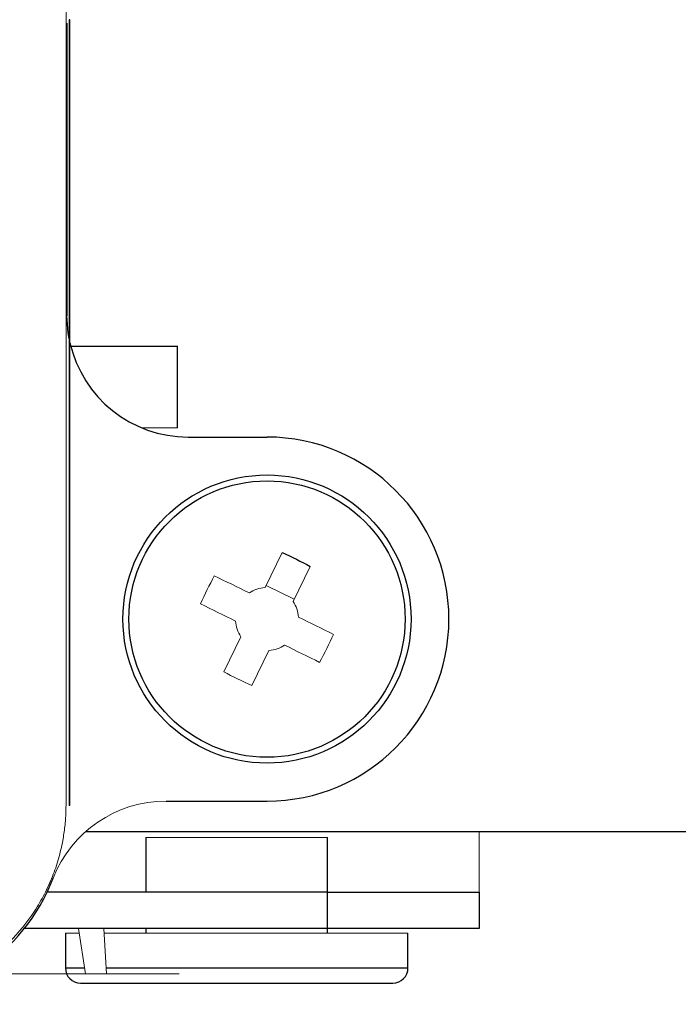
# Model space of a CAD drawing. Units: millimetres. Extents: x -8115 to 24060, y -3973 to 3887.
# Drawn here: x -7942 to -7921, y 3035 to 3068 of the extents above; entities that cross this region are included whole.
import ezdxf

# ---------------------------------------------------------------- set-up
doc = ezdxf.new("R2010")
doc.units = ezdxf.units.MM

msp = doc.modelspace()

# ---------------------------------------------------------------- linework, layer by layer
at = {"color": 144, "linetype": 'Continuous', "lineweight": 18}
for p, q in [((-7940.806, 3067.899), (-7940.806, 3041.999)), ((-7940.706, 3067.899), (-7940.706, 3041.999)), ((-7940.676, 3067.899), (-7940.676, 3041.999)), ((-7938.296, 3054.44), (-7937.126, 3054.44)), ((-7933.673, 3050.332), (-7934.241, 3049.176)), ((-7933.317, 3048.721), (-7932.748, 3049.877)), ((-7933.28, 3048.796), (-7934.204, 3049.25)), ((-7935.036, 3047.558), (-7935.605, 3046.403)), ((-7934.68, 3045.948), (-7934.112, 3047.104)), ((-7940.676, 3041.999), (-7940.706, 3041.999)), ((-7927.176, 3041.14), (-7927.176, 3039.14)), ((-7938.176, 3040.94), (-7932.176, 3040.94)), ((-7940.397, 3037.94), (-7940.168, 3036.44)), ((-7939.563, 3037.94), (-7939.474, 3036.44)), ((-7940.826, 3037.79), (-7940.374, 3037.79)), ((-7939.554, 3037.79), (-7929.526, 3037.79)), ((-7943.848, 3036.44), (-7937.076, 3036.44))]:
    msp.add_line(p, q, dxfattribs=at)
at = {"color": 7, "linetype": 'Continuous', "lineweight": 25}
for p, q in [((-7940.776, 3067.79), (-7940.776, 3058.14)), ((-7940.676, 3067.899), (-7940.706, 3067.899)), ((-7937.126, 3054.44), (-7937.126, 3057.143)), ((-7936.776, 3054.14), (-7934.176, 3054.14)), ((-7937.504, 3042.14), (-7934.176, 3042.14)), ((-7927.176, 3041.14), (-7904.649, 3041.14)), ((-7938.176, 3040.94), (-7938.176, 3039.14)), ((-7932.176, 3039.14), (-7932.176, 3040.94)), ((-7932.176, 3039.14), (-7941.429, 3039.14)), ((-7932.176, 3037.94), (-7932.176, 3039.14)), ((-7932.176, 3039.14), (-7927.176, 3039.14)), ((-7927.176, 3039.14), (-7927.176, 3037.94)), ((-7932.176, 3037.94), (-7942.179, 3037.94)), ((-7938.176, 3037.94), (-7938.176, 3037.79)), ((-7932.176, 3037.79), (-7932.176, 3037.94)), ((-7927.176, 3037.94), (-7932.176, 3037.94)), ((-7940.826, 3037.79), (-7940.826, 3036.64)), ((-7929.526, 3036.64), (-7929.526, 3037.79)), ((-7940.326, 3036.14), (-7930.026, 3036.14))]:
    msp.add_line(p, q, dxfattribs=at)
at = {"color": 8, "linetype": 'Continuous', "lineweight": 25}
for p, q in [((-7940.15, 3041.14), (-7927.176, 3041.14)), ((-7940.826, 3036.64), (-7940.199, 3036.64)), ((-7939.486, 3036.64), (-7929.526, 3036.64))]:
    msp.add_line(p, q, dxfattribs=at)
at = {"color": 7, "linetype": 'Continuous', "lineweight": 25, "flags": 128}
msp.add_lwpolyline([(-7940.706, 3057.393), (-7940.736, 3057.571), (-7940.776, 3058.14)], dxfattribs=at)
at = {"color": 7, "linetype": 'Continuous', "lineweight": 25}
for radius in [4.75, 4.556]:
    msp.add_circle((-7934.176, 3048.14), radius, dxfattribs=at)
for centre, radius, start, end in [((-7936.776, 3058.14), 4, 192.8386, 270), ((-7934.176, 3048.14), 6, 270, 90), ((-7947.326, 3041.99), 6.55, 270, 338.5968), ((-7940.326, 3036.64), 0.5, 180, 270), ((-7930.026, 3036.64), 0.5, 270, 0)]:
    msp.add_arc(centre, radius, start, end, dxfattribs=at)
at = {"color": 144, "linetype": 'Continuous', "lineweight": 18}
for centre, radius, start, end in [((-7934.176, 3048.14), 1.038, 93.5668, 124.068), ((-7934.176, 3048.14), 1.038, 3.5668, 34.068), ((-7934.176, 3048.14), 1.038, 183.5668, 214.068), ((-7934.176, 3048.14), 1.038, 273.5668, 304.068), ((-7937.504, 3038.14), 4, 90, 158.5968)]:
    msp.add_arc(centre, radius, start, end, dxfattribs=at)
for points, knots in [([(-7943.01, 3067.899), (-7943.009, 3067.977), (-7943.007, 3068.132), (-7942.992, 3068.364), (-7942.967, 3068.595), (-7942.932, 3068.823), (-7942.887, 3069.05), (-7942.832, 3069.274), (-7942.767, 3069.498), (-7942.665, 3069.8), (-7942.509, 3070.175), (-7942.277, 3070.612), (-7942.005, 3071.029), (-7941.692, 3071.421), (-7941.345, 3071.782), (-7940.967, 3072.106), (-7940.563, 3072.393), (-7940.145, 3072.635), (-7939.716, 3072.835), (-7939.28, 3072.993), (-7938.832, 3073.115), (-7938.526, 3073.163), (-7938.373, 3073.187)], [0, 0, 0, 0, 0.03042, 0.060665, 0.090793, 0.12086, 0.150926, 0.181047, 0.211282, 0.241687, 0.305675, 0.369731, 0.434846, 0.500028, 0.565143, 0.630325, 0.694312, 0.758369, 0.818968, 0.879132, 0.939322, 1, 1, 1, 1]), ([(-7937.93, 3071.019), (-7937.984, 3071.013), (-7938.091, 3071.003), (-7938.25, 3070.977), (-7938.406, 3070.944), (-7938.561, 3070.903), (-7938.713, 3070.854), (-7938.863, 3070.797), (-7939.145, 3070.672), (-7939.54, 3070.439), (-7939.991, 3070.033), (-7940.359, 3069.551), (-7940.577, 3069.102), (-7940.698, 3068.733), (-7940.76, 3068.459), (-7940.799, 3068.181), (-7940.804, 3067.993), (-7940.806, 3067.899)], [0, 0, 0, 0, 0.0347, 0.069169, 0.103495, 0.137771, 0.172089, 0.206539, 0.241213, 0.370563, 0.500026, 0.629376, 0.758839, 0.819311, 0.879335, 0.939401, 1, 1, 1, 1]), ([(-7940.806, 3041.999), (-7940.807, 3041.921), (-7940.809, 3041.766), (-7940.822, 3041.533), (-7940.843, 3041.301), (-7940.873, 3041.07), (-7940.932, 3040.714), (-7941.044, 3040.236), (-7941.247, 3039.643), (-7941.51, 3039.064), (-7941.948, 3038.315), (-7942.64, 3037.463), (-7943.492, 3036.771), (-7944.241, 3036.333), (-7944.82, 3036.07), (-7945.413, 3035.867), (-7945.941, 3035.743), (-7946.401, 3035.673), (-7946.788, 3035.636), (-7947.047, 3035.631), (-7947.176, 3035.629)], [0, 0, 0, 0, 0.023353, 0.046654, 0.069936, 0.093229, 0.116565, 0.178302, 0.240092, 0.304403, 0.368768, 0.500006, 0.631244, 0.695555, 0.759919, 0.821657, 0.883447, 0.922286, 0.961089, 1, 1, 1, 1])]:
    msp.add_open_spline(points, degree=3, knots=knots, dxfattribs=at)
at = {"color": 7, "linetype": 'Continuous', "lineweight": 25}
msp.add_open_spline([(-7940.619, 3057.14), (-7940.528, 3057.14), (-7940.175, 3057.14), (-7939.587, 3057.14), (-7938.89, 3057.14), (-7938.28, 3057.14), (-7937.779, 3057.14), (-7937.409, 3057.14), (-7937.171, 3057.14), (-7937.141, 3057.14), (-7937.126, 3057.14)], degree=3, knots=[0, 0, 0, 0, 0.04755, 0.183614, 0.319678, 0.455743, 0.591807, 0.727871, 0.863936, 1, 1, 1, 1], dxfattribs=at)
msp.add_open_spline([(-7933.673, 3050.332), (-7933.36, 3050.189), (-7933.052, 3050.038), (-7932.748, 3049.877)], degree=3, dxfattribs=at)
at = {"color": 144, "linetype": 'Continuous', "lineweight": 18}
for points in [[(-7936.368, 3048.644), (-7936.226, 3048.956), (-7936.074, 3049.265), (-7935.914, 3049.568)], [(-7934.758, 3049), (-7935.149, 3049.192), (-7935.535, 3049.382), (-7935.914, 3049.568)], [(-7935.212, 3048.075), (-7935.604, 3048.268), (-7935.989, 3048.457), (-7936.368, 3048.644)], [(-7931.985, 3047.636), (-7932.364, 3047.822), (-7932.749, 3048.012), (-7933.141, 3048.204)], [(-7931.985, 3047.636), (-7932.127, 3047.324), (-7932.279, 3047.015), (-7932.439, 3046.712)], [(-7933.595, 3047.28), (-7933.203, 3047.088), (-7932.818, 3046.898), (-7932.439, 3046.712)], [(-7934.68, 3045.948), (-7934.993, 3046.091), (-7935.301, 3046.242), (-7935.605, 3046.403)]]:
    msp.add_open_spline(points, degree=3, dxfattribs=at)

doc.saveas('drawing.dxf')
